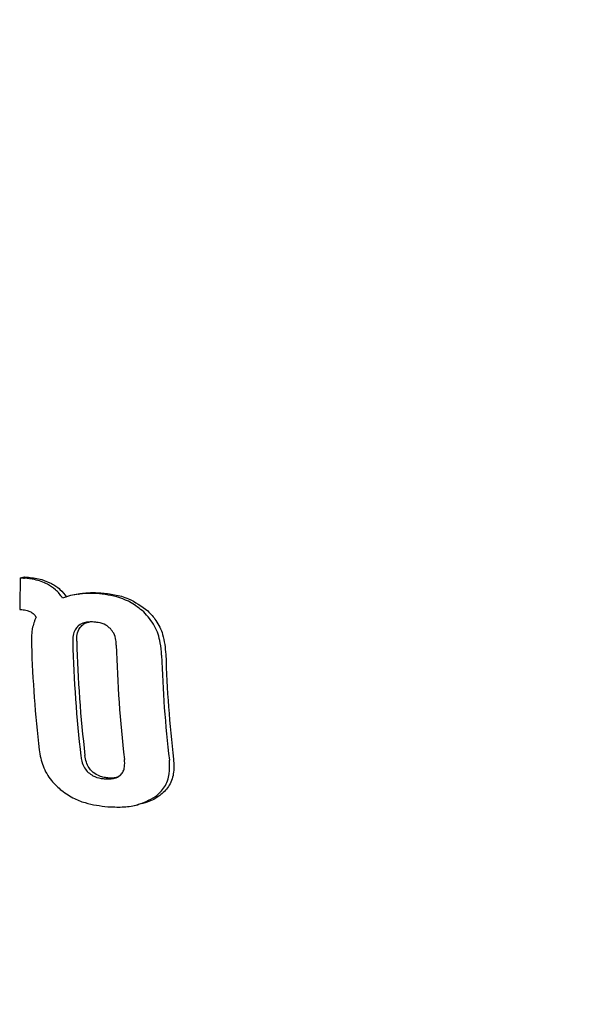
# Model space of a CAD drawing. Units: millimetres. Extents: x 5.6 to 13.9, y 3.9 to 16.6.
# Drawn here: x 8.3 to 8.3, y 10.3 to 10.4 of the extents above; entities that cross this region are included whole.
import ezdxf

# ---------------------------------------------------------------- set-up
doc = ezdxf.new("R2010")
doc.units = ezdxf.units.MM
doc.styles.add('SLDTEXTSTYLE0', font='TXT', dxfattribs={"width": 0.75})
doc.dimstyles.new('SLDDIMSTYLE4', dxfattribs={"dimtxt": 0.15875, "dimasz": 0.08, "dimexe": 0, "dimexo": 0.0625, "dimgap": 0.0396875, "dimtad": 2, "dimdec": 0, "dimlfac": 100, "dimrnd": 1e-09, "dimzin": 12, "dimdsep": 46, "dimtxsty": 'SLDTEXTSTYLE0', "dimblk1": 'DOT', "dimblk2": 'DOT', "dimsah": 1, "dimcen": 0.09, "dimse1": 1, "dimse2": 1, "dimadec": 0, "dimazin": 3, "dimtfac": 1, "dimtdec": 0, "dimtofl": 0, "dimtmove": 0, "dimatfit": 3, "dimldrblk": 'DOT', "dimfxl": 0, "dimfrac": 2, "dimtolj": 1, "dimtzin": 12, "dimarcsym": 0})

# ---------------------------------------------------------------- blocks, each defined once
blk = doc.blocks.new('_Dot')
at = {"color": 0, "linetype": 'ByBlock', "lineweight": -2}
blk.add_line((-0.5, 0), (-1, 0), dxfattribs=at)
at = {"color": 0, "linetype": 'ByBlock', "const_width": 0.5}
blk.add_lwpolyline([(-0.25, 0, 1), (0.25, 0, 1)], format="xyb", close=True, dxfattribs=at)
blk = doc.blocks.new('_D_7')
at = {"color": 7, "linetype": 'Continuous', "lineweight": 18}
blk.add_line((5.784572296851059, 6.499397309538649), (5.784572296851059, 14.49371132064893), dxfattribs=at)
at = {"color": 7, "linetype": 'Continuous', "lineweight": 18, "xscale": 0.08, "yscale": 0.08}
for p, rotation in [((5.784572296851059, 14.49371132064893, -0.9747700534806056), 90.0000000000004), ((5.784572296851059, 6.499397309538649, -0.9747700534806056), 270.0000000000004)]:
    blk.add_blockref('_Dot', p, dxfattribs=dict(at, rotation=rotation))
at = {"color": 7, "linetype": 'Continuous', "lineweight": 18, "insert": (5.579932816445324, 10.32060639793414), "char_height": 0.15875, "attachment_point": 1, "rotation": 90.00000000000041, "style": 'SLDTEXTSTYLE0'}
blk.add_mtext('799', dxfattribs=at)

msp = doc.modelspace()

# ---------------------------------------------------------------- linework, layer by layer
at = {"color": 7, "linetype": 'Continuous', "lineweight": 25}
for p, q in [((8.31311191525872, 10.35845912068015), (8.313197007302813, 10.35847594345483)), ((8.314351592334589, 10.35810986959069), (8.31426507110278, 10.35809276426429)), ((8.313107339887305, 10.35778026795535), (8.313148456637997, 10.35777639054902)), ((8.315549882661587, 10.35358961430607), (8.3156381314059, 10.35360706116326))]:
    msp.add_line(p, q, dxfattribs=at)
for centre, radius, start, end in [((8.327942517743445, 10.36103544570186), 0.02450000000000032, 183.2554644593156, 290.3601482092191), ((8.341413658402312, 10.35792892915049), 0.02830670888718733, 178.9267733815058, 180.3009074014373), ((8.319145758497177, 10.4223571480931), 0.06418228082183476, 264.6055979287095, 264.6895686426965), ((8.319197824393788, 10.42229127455761), 0.0640968508549087, 264.628039592731, 264.7122338606376), ((8.341173196293598, 10.35777814765103), 0.02694648723464137, 181.4752507652097, 186.6808932717535), ((8.341134272501334, 10.35778810865117), 0.02682099681049619, 181.4669284010188, 186.6969002848329), ((8.340687803952882, 10.35787488786104), 0.02734739587463217, 181.7936392863753, 186.5024123346343), ((8.341625577061592, 10.35768409153953), 0.02646641377755775, 181.4429866662014, 186.7429492546599), ((8.342028457216516, 10.35759390178348), 0.02590493609769327, 181.7524637419804, 186.7228238089286), ((8.341988005912045, 10.35760424841069), 0.02577452813017287, 181.7448640479395, 186.7403352383756)]:
    msp.add_arc(centre, radius, start, end, dxfattribs=at)
for points, knots in [([(8.313696797684432, 10.3583202470711), (8.313651255948033, 10.35834115891505), (8.313560233697087, 10.35838295449113), (8.313394982713977, 10.3584268703489), (8.313276903332154, 10.35844150508292), (8.313205568445484, 10.35845034631393)], [0, 0, 0, 0, 0.283876079734765, 0.567370544239383, 1, 1, 1, 1]), ([(8.313290788282984, 10.35846719435349), (8.313337476968007, 10.35846184556259), (8.313430870106634, 10.35845114617429), (8.313596692943271, 10.35841723108313), (8.313712596507667, 10.35836737805523), (8.313782691636233, 10.35833722838367)], [0, 0, 0, 0, 0.2832031620520482, 0.5665019728080591, 1, 1, 1, 1]), ([(8.31401818994833, 10.35802268371573), (8.313995552634106, 10.35805533935962), (8.313950276874447, 10.35812065227924), (8.3138455950381, 10.35822920616457), (8.313755646672893, 10.35828424061584), (8.313696797684432, 10.3583202470711)], [0, 0, 0, 0, 0.2569087327840456, 0.5138303035440676, 1, 1, 1, 1]), ([(8.313782691636233, 10.35833722838367), (8.313813973023573, 10.35831935961964), (8.313876552564436, 10.35828361251429), (8.313991141930167, 10.35819242421217), (8.31405965095061, 10.35810014296992), (8.314104489820675, 10.35803974527916)], [0, 0, 0, 0, 0.2566819049910865, 0.5135013861938328, 1, 1, 1, 1]), ([(8.31436525143009, 10.35810924567556), (8.3143063080295, 10.35809955177407), (8.314217657407417, 10.35808497218774), (8.31410276604097, 10.35805266814081), (8.31404640248255, 10.35803268579306), (8.31401818994833, 10.35802268371573)], [0, 0, 0, 0, 0.4977371210474, 0.7485944987053939, 1, 1, 1, 1]), ([(8.314351649748723, 10.3581095945643), (8.314355317038952, 10.3581104134834), (8.314388360260537, 10.35811779215362), (8.314422120451184, 10.35812236079913), (8.31445213377904, 10.35812642239514)], [0, 0, 0, 0, 0.110984645407975, 1, 1, 1, 1]), ([(8.314746408932509, 10.35811831992568), (8.314682483399958, 10.35812130428555), (8.314586394945659, 10.35812579016959), (8.314459572544102, 10.35811991429805), (8.314396713637867, 10.35811280435297), (8.31436525143009, 10.35810924567556)], [0, 0, 0, 0, 0.4981786762806543, 0.7488278479583165, 1, 1, 1, 1]), ([(8.31445213377904, 10.35812642239514), (8.314482824705362, 10.35812989924828), (8.314560811656134, 10.35813873408018), (8.314688165591349, 10.3581430714103), (8.314785280550787, 10.35813810994766), (8.314833936420039, 10.35813562418976)], [0, 0, 0, 0, 0.2445978771760554, 0.6215336222717158, 1, 1, 1, 1]), ([(8.315752589730016, 10.35773094711407), (8.315665374311731, 10.35779966323489), (8.315431839089783, 10.35798366320696), (8.315074917038991, 10.35808487337503), (8.314827498306034, 10.35811006393508), (8.31474640893251, 10.35811831992568)], [0, 0, 0, 0, 0.2860746135955794, 0.7660170609014461, 1, 1, 1, 1]), ([(8.314833936420039, 10.35813562418976), (8.314932529087917, 10.35812507386204), (8.315129862263761, 10.35810395738635), (8.315481591655265, 10.35801030340523), (8.315706264937333, 10.35784708782263), (8.315841846852393, 10.35774859332853)], [0, 0, 0, 0, 0.2836387394801618, 0.5677027963443969, 0.9999999999999999, 0.9999999999999999, 0.9999999999999999, 0.9999999999999999]), ([(8.313148456637997, 10.35777639054902), (8.313166946298825, 10.35777425719357), (8.313203932998713, 10.35776998963136), (8.313267424010458, 10.35775713260399), (8.313311120331996, 10.35773798448923), (8.313336746863186, 10.3577267547165)], [0, 0, 0, 0, 0.292469285326318, 0.5850552794751696, 1, 1, 1, 1]), ([(8.313336746863186, 10.3577267547165), (8.313348192169594, 10.35772002877069), (8.31337108812729, 10.35770657373809), (8.31341327169903, 10.35767177409814), (8.313438460658586, 10.35763675072079), (8.313455069445999, 10.35761365743551)], [0, 0, 0, 0, 0.2539948157701415, 0.5081082453829596, 0.9999999999999999, 0.9999999999999999, 0.9999999999999999, 0.9999999999999999]), ([(8.31613563745988, 10.35680169014767), (8.316129236510253, 10.35689107031862), (8.31611401287089, 10.3571036468218), (8.316004206004205, 10.35744653939238), (8.315837798919878, 10.3576346331867), (8.315752589730016, 10.35773094711407)], [0, 0, 0, 0, 0.2614533859258772, 0.62182524310652, 1, 1, 1, 1]), ([(8.315841846852393, 10.35774859332853), (8.3159022533378, 10.35768436376737), (8.316036941531088, 10.35754115127139), (8.316188388107742, 10.35721732899048), (8.316212091174888, 10.35696271330386), (8.316225428804989, 10.35681944197845)], [0, 0, 0, 0, 0.2623295194928267, 0.5849154902321219, 1, 1, 1, 1]), ([(8.313455069445999, 10.35761365743551), (8.313445415506166, 10.35759450878353), (8.313426107437683, 10.35755621110503), (8.313395068619908, 10.35747542896284), (8.313380837064596, 10.35741039934088), (8.313371445859293, 10.3573674871983)], [0, 0, 0, 0, 0.2537910755372318, 0.5075871149996555, 1, 1, 1, 1]), ([(8.314688237223725, 10.35751160276555), (8.314652401705494, 10.35751299473386), (8.314582869625484, 10.35751569558645), (8.314472389929186, 10.35749826130319), (8.314391926409751, 10.35746318321233), (8.314351312895061, 10.35742729518314), (8.314343957763716, 10.35742079583999)], [0, 0, 0, 0, 0.2907808444258781, 0.5642055128096728, 0.921077362590105, 1, 1, 1, 1]), ([(8.31443062548027, 10.35743793012656), (8.314459520827752, 10.35746093044971), (8.314511030437997, 10.35750193143375), (8.314575000905263, 10.35750977829988), (8.314603085857742, 10.3575132233093)], [0, 0, 0, 0, 0.5609700275613816, 0.9999999999999999, 0.9999999999999999, 0.9999999999999999, 0.9999999999999999]), ([(8.315041073493742, 10.35737086568479), (8.31500990778275, 10.35739703922809), (8.314929723324946, 10.35746437962599), (8.314803852965372, 10.35749964011829), (8.31471757339743, 10.35750856738046), (8.314688237223725, 10.35751160276555)], [0, 0, 0, 0, 0.2955832874789445, 0.7604891687064367, 1, 1, 1, 1]), ([(8.31337144585929, 10.3573674871983), (8.313366537997355, 10.35733304802051), (8.313356726683626, 10.35726420061156), (8.313351553612414, 10.35714739811297), (8.3133529921628, 10.35706538461591), (8.313353807173208, 10.35701891988699)], [0, 0, 0, 0, 0.3025721436013005, 0.6048723996094152, 0.9999999999999999, 0.9999999999999999, 0.9999999999999999, 0.9999999999999999]), ([(8.314343957763716, 10.35742079583999), (8.314323126015605, 10.35739691345461), (8.314276273944504, 10.35734320028507), (8.314238596744477, 10.35722355780285), (8.314236645391551, 10.35713169876694), (8.314235640768706, 10.35708440661142)], [0, 0, 0, 0, 0.279757681374886, 0.629194761260402, 1, 1, 1, 1]), ([(8.3143220657898, 10.35710149291687), (8.314322453043163, 10.35713682243862), (8.314323406323105, 10.35722379114596), (8.314354052905946, 10.35734783574742), (8.314407297097222, 10.35741048222886), (8.31443062548027, 10.35743793012656)], [0, 0, 0, 0, 0.2776670313093206, 0.6835173982945454, 1, 1, 1, 1]), ([(8.315167556367038, 10.3570176088529), (8.315165380741448, 10.35705312786464), (8.3151601041935, 10.35713927217606), (8.31512368817887, 10.3572683843083), (8.315066577825345, 10.35733922822221), (8.315041073493742, 10.35737086568479)], [0, 0, 0, 0, 0.2796857138008904, 0.6783221731194194, 1, 1, 1, 1]), ([(8.313516331453467, 10.35477793075165), (8.313537612595914, 10.35466190372765), (8.313580300975639, 10.35442916219738), (8.31375383125189, 10.35413361845434), (8.313902961372467, 10.35399529811566), (8.31396747218773, 10.35393546340365)], [0, 0, 0, 0, 0.3606452935058102, 0.7234274793127453, 1, 1, 1, 1]), ([(8.31440968915019, 10.35464320591769), (8.314414989035667, 10.35460881264879), (8.31442820996139, 10.35452301629421), (8.314476427332082, 10.3543967784882), (8.31453927982485, 10.35432763190585), (8.31456668982023, 10.35429747705567)], [0, 0, 0, 0, 0.2739414354434366, 0.6833655910060996, 1, 1, 1, 1]), ([(8.314653566646966, 10.3543146526835), (8.314629441339683, 10.35434053458256), (8.314574811870646, 10.35439914168699), (8.3145192826534, 10.35452167357739), (8.314504131402941, 10.35461298501681), (8.314496276424931, 10.35466032430083)], [0, 0, 0, 0, 0.2758140650720504, 0.6245547777729671, 1, 1, 1, 1]), ([(8.315264407752633, 10.35424766595641), (8.315283434211945, 10.35427118249781), (8.315321453848268, 10.35431817444397), (8.315351641657601, 10.35443285815133), (8.3153458010814, 10.3545220535304), (8.315342233759132, 10.35457653251514)], [0, 0, 0, 0, 0.2805234919297069, 0.5605562741998822, 0.9999999999999999, 0.9999999999999999, 0.9999999999999999, 0.9999999999999999]), ([(8.316008247982326, 10.35378273088224), (8.3160773208179, 10.35384527820065), (8.31621601643236, 10.35397087082601), (8.316318364702127, 10.35425584834674), (8.316307035125963, 10.35446278205515), (8.316301641001564, 10.35456130526108)], [0, 0, 0, 0, 0.3419978422333469, 0.68671859897091, 1, 1, 1, 1]), ([(8.31639162438027, 10.35457909505708), (8.316396938626323, 10.354473631852), (8.316407605239512, 10.35426194891462), (8.316298979102873, 10.35398101499822), (8.316164182137792, 10.35386004519478), (8.316097747142177, 10.35380042494772)], [0, 0, 0, 0, 0.3349010334659143, 0.6722044379948877, 1, 1, 1, 1]), ([(8.31456668982023, 10.35429747705567), (8.31459920369657, 10.35427229665953), (8.31468438077765, 10.35420633120462), (8.314811725774602, 10.35417163157344), (8.314898945841646, 10.35416278016035), (8.314927493592547, 10.35415988302963)], [0, 0, 0, 0, 0.2934438266862368, 0.7687391179982946, 1, 1, 1, 1]), ([(8.3150149834779, 10.35417717985973), (8.314978941322819, 10.35418088687561), (8.314908269537362, 10.35418815562608), (8.314792709571195, 10.35422139985614), (8.314706462674632, 10.35426771792555), (8.314660846077905, 10.35430819362893), (8.314653566646966, 10.3543146526835)], [0, 0, 0, 0, 0.290024752784988, 0.5686831728005405, 0.9311710806520367, 1, 1, 1, 1]), ([(8.314927493592547, 10.35415988302963), (8.314963311728631, 10.35415848192751), (8.315032615464858, 10.35415577096534), (8.315144775254968, 10.3541728909141), (8.315222581180423, 10.354208063984), (8.315260029429778, 10.35424352050027), (8.315264407752633, 10.35424766595641)], [0, 0, 0, 0, 0.2932110649935477, 0.5673277431302286, 0.9494134208005778, 1, 1, 1, 1]), ([(8.315187685063707, 10.35419245118579), (8.315158987987644, 10.35418513258344), (8.31510326440257, 10.3541709214227), (8.315043816378124, 10.35417513582937), (8.3150149834779, 10.35417717985973)], [0, 0, 0, 0, 0.5149897664008142, 1, 1, 1, 1]), ([(8.31396747218773, 10.35393546340365), (8.314056273588246, 10.35387137533898), (8.314225771440483, 10.35374904855976), (8.31457081476737, 10.35361463571272), (8.314821824342001, 10.3535832339308), (8.314983403910004, 10.35356302001519)], [0, 0, 0, 0, 0.2816428685973746, 0.5375800499495265, 1, 1, 1, 1]), ([(8.314983403910004, 10.35356302001519), (8.31508629469509, 10.35355913587194), (8.31529219404008, 10.35355136313942), (8.315650981770544, 10.35358967558916), (8.315874172435421, 10.35371028072281), (8.316008247982326, 10.35378273088224)], [0, 0, 0, 0, 0.2851124863815149, 0.5705513292164262, 1, 1, 1, 1]), ([(8.316097747142177, 10.35380042494772), (8.316011096137805, 10.35374609094895), (8.315868285591744, 10.35365654244238), (8.315702152922231, 10.35362534101497), (8.31563682207072, 10.35361307120779)], [0, 0, 0, 0, 0.6067549404707329, 0.9999999999999999, 0.9999999999999999, 0.9999999999999999, 0.9999999999999999])]:
    msp.add_open_spline(points, degree=3, knots=knots, dxfattribs=at)

# ---------------------------------------------------------------- dimensions: what is measured, and where the dimension line sits
at = {"color": 7, "linetype": 'Continuous', "lineweight": 18}
dim = msp.add_linear_dim(base=(5.784572296851061, 6.499397309538649), p1=(8.737126295201838, 14.49371132064893), p2=(10.00270778013477, 6.499397309538649), angle=90.0000000000002, dimstyle='SLDDIMSTYLE4', dxfattribs=at)
dim.commit()
dim.dimension.update_dxf_attribs({"geometry": '_D_7', "text_midpoint": (5.784572296851061, 10.49655431509379), "dimtype": 160})

doc.saveas('drawing.dxf')
